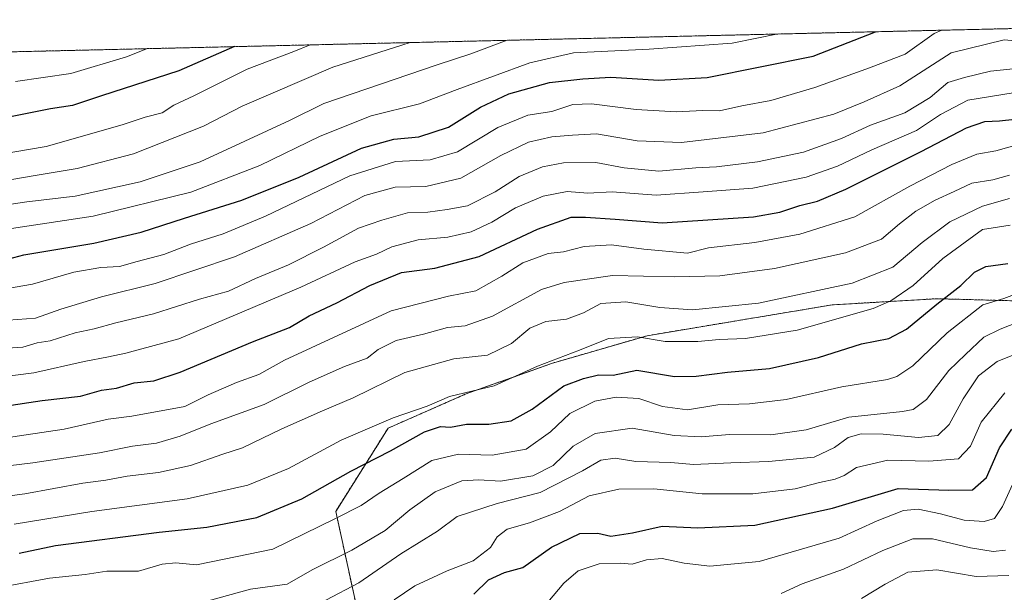
# Model space of a CAD drawing. Units: metres. Extents: x 658456 to 661919, y 4737193 to 4739586.
# Drawn here: x 661517 to 661766, y 4739440 to 4739586 of the extents above; entities that cross this region are included whole.
import ezdxf

# ---------------------------------------------------------------- set-up
doc = ezdxf.new("R2010")
doc.units = ezdxf.units.M
doc.header["$MEASUREMENT"] = 0
doc.linetypes.add('TRAZOS', pattern=[0.75, 0.5, -0.25])
for name, color, linetype, lineweight in [('Arbolado forestal', 92, 'TRAZOS', 0), ('Arbolado forestal CxS', 92, 'Continuous', 0), ('Comarca CxS', 133, 'Continuous', 0), ('Comunidad Autónoma CxS', 142, 'Continuous', 0), ('Curva de nivel maestra', 36, 'Continuous', 30), ('Curva de nivel normal', 36, 'Continuous', 0), ('Espacio natural protegido CxS', 2, 'Continuous', 0), ('Municipio CxS', 142, 'Continuous', 0), ('Provincia CxS', 1, 'Continuous', 0)]:
    doc.layers.add(name, color=color, linetype=linetype, lineweight=lineweight)

# ---------------------------------------------------------------- blocks, each defined once
blk = doc.blocks.new('*U170')
at = {"layer": 'Curva de nivel normal', "color": 36, "linetype": 'Continuous', "lineweight": 0}
blk.add_polyline3d([(661766.08, 4739451.09, 815), (661762.96, 4739450.78, 815), (661757.21, 4739451.73, 815), (661747.6, 4739454.02, 815), (661742.64, 4739453.97, 815), (661735.02, 4739451.06, 815), (661725.04, 4739446.3, 815), (661714.61, 4739442.61, 815), (661709.25, 4739440.18, 815)], dxfattribs=at)
blk = doc.blocks.new('*U171')
at = {"layer": 'Curva de nivel normal', "color": 36, "linetype": 'Continuous', "lineweight": 0}
blk.add_polyline3d([(661611.32, 4739438.54, 830), (661616.54, 4739442.08, 830), (661624.71, 4739445.88, 830), (661631.3, 4739448.39, 830), (661635.66, 4739451.78, 830), (661637.42, 4739454.52, 830), (661639.92, 4739456.43, 830), (661645.58, 4739458.05, 830), (661653.16, 4739460.96, 830), (661660.68, 4739464.87, 830), (661668.16, 4739466.57, 830), (661677.05, 4739466.63, 830), (661689.28, 4739465.38, 830), (661702.12, 4739465.37, 830), (661712.83, 4739466.67, 830), (661719.01, 4739468.3, 830), (661722.92, 4739469.12, 830), (661725.25, 4739470.08, 830), (661728.33, 4739472.06, 830), (661736.25, 4739473.9, 830), (661746.64, 4739473.66, 830), (661754.16, 4739474.3, 830), (661757.23, 4739477.47, 830), (661759.92, 4739483.6, 830), (661765.92, 4739490.99, 830)], dxfattribs=at)
blk = doc.blocks.new('*U172')
at = {"layer": 'Curva de nivel normal', "color": 36, "linetype": 'Continuous', "lineweight": 0}
blk.add_polyline3d([(661615.32, 4739579.75, 915), (661595.75, 4739573.48, 915), (661572.84, 4739563.63, 915), (661563.01, 4739558.56, 915), (661545.31, 4739551.58, 915), (661531.07, 4739547.83, 915), (661519.89, 4739546.02, 915), (661510.58, 4739544.34, 915)], dxfattribs=at)
blk = doc.blocks.new('*U173')
at = {"layer": 'Curva de nivel normal', "color": 36, "linetype": 'Continuous', "lineweight": 0}
blk.add_polyline3d([(661708.48, 4739581.92, 905), (661696.86, 4739579.6, 905), (661675.86, 4739578.1, 905), (661656.68, 4739577.14, 905), (661645.64, 4739574.64, 905), (661627.29, 4739567.85, 905), (661617.74, 4739564.22, 905), (661605.46, 4739561.21, 905), (661592.58, 4739556.05, 905), (661577.34, 4739548.58, 905), (661559.81, 4739541.88, 905), (661535.14, 4739535.8, 905), (661514.44, 4739532.66, 905)], dxfattribs=at)
blk = doc.blocks.new('*U174')
at = {"layer": 'Curva de nivel normal', "color": 36, "linetype": 'Continuous', "lineweight": 0}
blk.add_polyline3d([(661511.44, 4739494.98, 880), (661520.09, 4739496.04, 880), (661532.86, 4739498.94, 880), (661539.02, 4739500.1, 880), (661543.36, 4739501.06, 880), (661556.78, 4739504.66, 880), (661587.7, 4739517.74, 880), (661601.4, 4739524.15, 880), (661606.82, 4739526.12, 880), (661610.7, 4739528.02, 880), (661617.36, 4739529.78, 880), (661624.86, 4739530.45, 880), (661630.78, 4739531.8, 880), (661636, 4739534.27, 880), (661642.02, 4739537.86, 880), (661649, 4739540.85, 880), (661655.1, 4739542.04, 880), (661660.33, 4739541.58, 880), (661666.52, 4739541.95, 880), (661677.61, 4739541.11, 880), (661689.52, 4739541.94, 880), (661702.13, 4739542.86, 880), (661715.63, 4739545.68, 880), (661723.58, 4739548.46, 880), (661732.25, 4739552.58, 880), (661743.58, 4739557.5, 880), (661749.58, 4739561.53, 880), (661756.52, 4739565.19, 880), (661768, 4739567, 880)], dxfattribs=at)
blk = doc.blocks.new('*U176')
at = {"layer": 'Curva de nivel normal', "color": 36, "linetype": 'Continuous', "lineweight": 0}
blk.add_polyline3d([(661767.83, 4739467.8, 820), (661765.31, 4739462.18, 820), (661763.25, 4739459.17, 820), (661760.66, 4739458.35, 820), (661755.61, 4739458.72, 820), (661749.6, 4739460.32, 820), (661743.99, 4739461.55, 820), (661740.25, 4739461.18, 820), (661733.58, 4739458.57, 820), (661723.92, 4739454.19, 820), (661703.75, 4739448.22, 820), (661691.19, 4739447.08, 820), (661684.76, 4739447.85, 820), (661679.14, 4739449.03, 820), (661675.15, 4739448.67, 820), (661671.57, 4739447.54, 820), (661668.52, 4739447.81, 820), (661663.24, 4739447.67, 820), (661657.92, 4739445.89, 820), (661654.27, 4739442.8, 820), (661647.92, 4739435.28, 820)], dxfattribs=at)
blk = doc.blocks.new('*U182')
at = {"layer": 'Curva de nivel normal', "color": 36, "linetype": 'Continuous', "lineweight": 0}
blk.add_polyline3d([(661771.82, 4739509.9, 840), (661764.71, 4739507.16, 840), (661760.61, 4739505.12, 840), (661755.94, 4739500.67, 840), (661751.69, 4739496.67, 840), (661746.04, 4739489.33, 840), (661742.66, 4739486.79, 840), (661739.96, 4739486.24, 840), (661726.42, 4739484.82, 840), (661715.61, 4739481.63, 840), (661706.69, 4739480.39, 840), (661696.22, 4739480.4, 840), (661689.02, 4739479.81, 840), (661682.19, 4739480.16, 840), (661671.58, 4739482, 840), (661662.19, 4739480.68, 840), (661656.66, 4739477.45, 840), (661651.56, 4739472.6, 840), (661646.43, 4739470, 840), (661638.2, 4739468.58, 840), (661632.71, 4739468.98, 840), (661628.47, 4739468.66, 840), (661621.69, 4739465.88, 840), (661615.3, 4739461.37, 840), (661609, 4739456.12, 840), (661600.6, 4739451.15, 840), (661590.58, 4739446.16, 840), (661584.25, 4739442.52, 840), (661574.92, 4739441.21, 840), (661564.25, 4739438.31, 840)], dxfattribs=at)
blk = doc.blocks.new('*U187')
at = {"layer": 'Curva de nivel normal', "color": 36, "linetype": 'Continuous', "lineweight": 0}
blk.add_polyline3d([(661776.48, 4739579.45, 890), (661765.69, 4739580.44, 890), (661752.31, 4739577.11, 890), (661739.31, 4739568.81, 890), (661730.25, 4739564.71, 890), (661722.63, 4739561.61, 890), (661704.76, 4739556.88, 890), (661684.03, 4739554.45, 890), (661672.86, 4739554.84, 890), (661662.53, 4739556.65, 890), (661656.45, 4739556.25, 890), (661651.23, 4739555.88, 890), (661645.28, 4739554.48, 890), (661638.31, 4739551.16, 890), (661628.15, 4739545.4, 890), (661619.31, 4739543.31, 890), (661611.58, 4739543.15, 890), (661603.92, 4739540.96, 890), (661590.25, 4739533.9, 890), (661570.89, 4739525.46, 890), (661550.82, 4739518.7, 890), (661537.24, 4739515.36, 890), (661526.91, 4739512.2, 890), (661520.54, 4739509.94, 890), (661506.77, 4739508.86, 890)], dxfattribs=at)
blk = doc.blocks.new('*U191')
at = {"layer": 'Curva de nivel normal', "color": 36, "linetype": 'Continuous', "lineweight": 0}
blk.add_polyline3d([(661594.03, 4739438.46, 835), (661602.36, 4739442.87, 835), (661613.03, 4739450.19, 835), (661622.25, 4739455.97, 835), (661627.25, 4739459.67, 835), (661637.38, 4739462.93, 835), (661648.24, 4739465.77, 835), (661659, 4739471.2, 835), (661663.65, 4739473.97, 835), (661667.29, 4739474.47, 835), (661672.5, 4739473.62, 835), (661681.34, 4739473.31, 835), (661687.08, 4739472.83, 835), (661696.54, 4739473.29, 835), (661706.07, 4739473.58, 835), (661717.67, 4739474.7, 835), (661722.76, 4739477.12, 835), (661726.22, 4739479.64, 835), (661729.55, 4739480.61, 835), (661735.14, 4739480.56, 835), (661744.06, 4739479.64, 835), (661748.97, 4739480.18, 835), (661751.81, 4739482.96, 835), (661755.31, 4739489.48, 835), (661759.25, 4739495.27, 835), (661763.92, 4739498.96, 835), (661771.92, 4739502.12, 835)], dxfattribs=at)
blk = doc.blocks.new('*U193')
at = {"layer": 'Curva de nivel normal', "color": 36, "linetype": 'Continuous', "lineweight": 0}
blk.add_polyline3d([(661769.06, 4739553.8, 870), (661763.59, 4739552.28, 870), (661758.84, 4739551.46, 870), (661752.45, 4739548.84, 870), (661741.89, 4739543.33, 870), (661727.93, 4739535.61, 870), (661714.03, 4739531.18, 870), (661702.58, 4739529.06, 870), (661690.92, 4739527.7, 870), (661685.58, 4739526.37, 870), (661674.55, 4739527.42, 870), (661666.34, 4739528.48, 870), (661659.44, 4739528.08, 870), (661654.15, 4739526.76, 870), (661650.31, 4739526.28, 870), (661643.92, 4739523.95, 870), (661638.59, 4739520.52, 870), (661631.98, 4739516.86, 870), (661625.07, 4739515.51, 870), (661610.56, 4739511.78, 870), (661583.52, 4739499.26, 870), (661577.01, 4739495.62, 870), (661571.37, 4739493.64, 870), (661564.2, 4739490.52, 870), (661558.33, 4739487.55, 870), (661544.87, 4739485.09, 870), (661538.88, 4739484.3, 870), (661527.73, 4739481.81, 870), (661512.46, 4739479.54, 870)], dxfattribs=at)
blk = doc.blocks.new('*U196')
at = {"layer": 'Curva de nivel normal', "color": 36, "linetype": 'Continuous', "lineweight": 0}
blk.add_polyline3d([(661749.95, 4739582.88, 895), (661748.05, 4739582.06, 895), (661740.66, 4739576.84, 895), (661731.61, 4739573.37, 895), (661717.82, 4739568.37, 895), (661706.68, 4739565.1, 895), (661699.3, 4739563.71, 895), (661693.7, 4739562.46, 895), (661689.43, 4739562.5, 895), (661682.71, 4739562.2, 895), (661672.58, 4739562.83, 895), (661661.25, 4739564.24, 895), (661656.58, 4739564.06, 895), (661651.25, 4739562.28, 895), (661645.12, 4739561.34, 895), (661637.52, 4739558.23, 895), (661627.37, 4739552.1, 895), (661620.4, 4739550.06, 895), (661611.63, 4739549.62, 895), (661600.07, 4739545.96, 895), (661578.72, 4739535.76, 895), (661568.06, 4739531.27, 895), (661559.79, 4739528.68, 895), (661552.96, 4739526.03, 895), (661546.22, 4739524.27, 895), (661541.74, 4739522.97, 895), (661537.03, 4739522.72, 895), (661530.25, 4739521.53, 895), (661519.78, 4739518.56, 895), (661510.92, 4739517.01, 895)], dxfattribs=at)
blk = doc.blocks.new('*U202')
at = {"layer": 'Curva de nivel normal', "color": 36, "linetype": 'Continuous', "lineweight": 0}
blk.add_polyline3d([(661767.26, 4739533.46, 855), (661760.25, 4739532.36, 855), (661750.2, 4739525.03, 855), (661742.73, 4739518.17, 855), (661737.01, 4739514.29, 855), (661732.55, 4739512.34, 855), (661713.31, 4739506.88, 855), (661700.26, 4739504.74, 855), (661693.57, 4739504.5, 855), (661688.2, 4739503.99, 855), (661679.9, 4739503.98, 855), (661672.92, 4739505.19, 855), (661665.58, 4739504.77, 855), (661658.25, 4739501.79, 855), (661647.58, 4739497.74, 855), (661636.61, 4739492.81, 855), (661625.35, 4739490.1, 855), (661619.65, 4739487.64, 855), (661611.08, 4739484.62, 855), (661606.29, 4739482.65, 855), (661597.92, 4739479.01, 855), (661584.58, 4739471.83, 855), (661574.25, 4739467.6, 855), (661558.92, 4739464.12, 855), (661534.8, 4739460.9, 855), (661515.14, 4739457.73, 855)], dxfattribs=at)
blk = doc.blocks.new('*U206')
at = {"layer": 'Curva de nivel normal', "color": 36, "linetype": 'Continuous', "lineweight": 0}
blk.add_polyline3d([(661511.58, 4739538.41, 910), (661518.31, 4739539.42, 910), (661530.53, 4739540.86, 910), (661547.02, 4739544.43, 910), (661562.21, 4739549.54, 910), (661584.84, 4739559.97, 910), (661593.5, 4739564.32, 910), (661622.2, 4739574.09, 910), (661630.72, 4739576.92, 910), (661639.91, 4739580.32, 910)], dxfattribs=at)
blk = doc.blocks.new('*U208')
at = {"layer": 'Curva de nivel normal', "color": 36, "linetype": 'Continuous', "lineweight": 0}
blk.add_polyline3d([(661510.7, 4739551.34, 920), (661523.25, 4739553.42, 920), (661542.44, 4739558.91, 920), (661548.29, 4739560.87, 920), (661552.55, 4739561.98, 920), (661555.53, 4739563.89, 920), (661560.61, 4739566.25, 920), (661574.08, 4739572.97, 920), (661585.88, 4739577.48, 920), (661590.06, 4739579.17, 920)], dxfattribs=at)
blk = doc.blocks.new('*U209')
at = {"layer": 'Curva de nivel normal', "color": 36, "linetype": 'Continuous', "lineweight": 0}
blk.add_polyline3d([(661769.68, 4739516.43, 845), (661765.64, 4739514.91, 845), (661760.35, 4739513.3, 845), (661751.34, 4739506.18, 845), (661742.64, 4739497.8, 845), (661738.56, 4739495.1, 845), (661736.16, 4739494.41, 845), (661724.62, 4739492.49, 845), (661710.58, 4739489.3, 845), (661701.25, 4739488.21, 845), (661693.25, 4739487.92, 845), (661685.58, 4739486.7, 845), (661679.25, 4739487.55, 845), (661673.26, 4739489.55, 845), (661667.48, 4739489.9, 845), (661662.1, 4739488.86, 845), (661655.8, 4739485.77, 845), (661650.92, 4739481.12, 845), (661644.72, 4739476.74, 845), (661636.08, 4739475.19, 845), (661627.58, 4739475.42, 845), (661620.88, 4739473.84, 845), (661613.58, 4739469.3, 845), (661607.5, 4739465.55, 845), (661602.94, 4739462.41, 845), (661596.5, 4739459.17, 845), (661580.58, 4739451.36, 845), (661568.25, 4739448.84, 845), (661561.29, 4739447.42, 845), (661556.08, 4739447.96, 845), (661552.62, 4739447.58, 845), (661546.62, 4739445.8, 845), (661538.54, 4739445.81, 845), (661533.12, 4739444.98, 845), (661524.04, 4739444.06, 845), (661511.25, 4739441.65, 845)], dxfattribs=at)
blk = doc.blocks.new('*U215')
at = {"layer": 'Curva de nivel normal', "color": 36, "linetype": 'Continuous', "lineweight": 0}
blk.add_polyline3d([(661729.58, 4739438.92, 810), (661735.58, 4739442.53, 810), (661741.38, 4739445.54, 810), (661748.72, 4739446.14, 810), (661758.68, 4739444.43, 810), (661766.93, 4739444.68, 810)], dxfattribs=at)
blk = doc.blocks.new('*U223')
at = {"layer": 'Curva de nivel normal', "color": 36, "linetype": 'Continuous', "lineweight": 0}
blk.add_polyline3d([(661767.06, 4739540.2, 860), (661760.22, 4739538.31, 860), (661752.01, 4739534.34, 860), (661745.01, 4739529.09, 860), (661737.58, 4739522.83, 860), (661727.25, 4739518.79, 860), (661703.56, 4739513.74, 860), (661686.8, 4739512.06, 860), (661678.56, 4739512.58, 860), (661669.92, 4739514.03, 860), (661663.59, 4739513.59, 860), (661659.25, 4739511.26, 860), (661654.92, 4739509.62, 860), (661649.69, 4739509.04, 860), (661645.68, 4739507.42, 860), (661641.03, 4739503.51, 860), (661634.95, 4739500.56, 860), (661626.44, 4739499.58, 860), (661613.98, 4739496.18, 860), (661600.94, 4739489.74, 860), (661593.2, 4739486.44, 860), (661582.85, 4739481.85, 860), (661572.91, 4739477.06, 860), (661567.95, 4739475.42, 860), (661559.78, 4739472.54, 860), (661551.66, 4739470.77, 860), (661543.71, 4739469.88, 860), (661538.32, 4739468.89, 860), (661532.49, 4739468.09, 860), (661517.8, 4739465.37, 860), (661507.49, 4739464.03, 860)], dxfattribs=at)
blk = doc.blocks.new('*U227')
at = {"layer": 'Curva de nivel normal', "color": 36, "linetype": 'Continuous', "lineweight": 0}
blk.add_polyline3d([(661515.41, 4739569.88, 930), (661529.47, 4739571.94, 930), (661543.55, 4739576.11, 930), (661548.89, 4739578.21, 930)], dxfattribs=at)
blk = doc.blocks.new('*U230')
at = {"layer": 'Curva de nivel normal', "color": 36, "linetype": 'Continuous', "lineweight": 0}
blk.add_polyline3d([(661771.33, 4739573.4, 885), (661762.25, 4739572.47, 885), (661755.73, 4739570.91, 885), (661751.5, 4739569.64, 885), (661746.98, 4739565.83, 885), (661740.58, 4739561.94, 885), (661731.92, 4739558.82, 885), (661724.58, 4739555.45, 885), (661714.92, 4739552, 885), (661703.25, 4739549.49, 885), (661692.93, 4739548.28, 885), (661687.7, 4739547.98, 885), (661678.33, 4739547.13, 885), (661669.55, 4739547.97, 885), (661662.36, 4739549.33, 885), (661654.2, 4739549.27, 885), (661648.84, 4739548.28, 885), (661642.96, 4739545.77, 885), (661636.84, 4739541.96, 885), (661629.85, 4739538.41, 885), (661624.72, 4739537.42, 885), (661619.8, 4739536.75, 885), (661614.71, 4739536.6, 885), (661608.16, 4739534.71, 885), (661602.31, 4739532.74, 885), (661593.46, 4739527.88, 885), (661584.52, 4739523.44, 885), (661576.2, 4739519.93, 885), (661569.35, 4739516.77, 885), (661562, 4739514.71, 885), (661550.39, 4739511.04, 885), (661540.86, 4739508.77, 885), (661535.38, 4739507.23, 885), (661530.58, 4739506.17, 885), (661524.25, 4739504.2, 885), (661520.94, 4739503.65, 885), (661517.35, 4739502.55, 885), (661510.62, 4739502.14, 885)], dxfattribs=at)
blk = doc.blocks.new('*U235')
at = {"layer": 'Curva de nivel normal', "color": 36, "linetype": 'Continuous', "lineweight": 0}
blk.add_polyline3d([(661767.08, 4739546.18, 865), (661762.88, 4739544.96, 865), (661757.58, 4739544.13, 865), (661753.08, 4739541.98, 865), (661748.24, 4739539.82, 865), (661743.41, 4739537.05, 865), (661739.25, 4739533.8, 865), (661734.7, 4739529.92, 865), (661725.53, 4739526.44, 865), (661707.55, 4739522.54, 865), (661693.72, 4739520.68, 865), (661682.27, 4739520.38, 865), (661666.6, 4739520.75, 865), (661654.31, 4739518.94, 865), (661648.61, 4739517.18, 865), (661636.18, 4739510.46, 865), (661629.3, 4739507.94, 865), (661624.79, 4739507.58, 865), (661618.7, 4739505.86, 865), (661611.79, 4739504.22, 865), (661607.28, 4739502.01, 865), (661604.51, 4739499.79, 865), (661598.71, 4739497.66, 865), (661589.76, 4739493.67, 865), (661578.38, 4739488.08, 865), (661564.89, 4739483.16, 865), (661557.14, 4739480.02, 865), (661551.18, 4739478.28, 865), (661545.08, 4739477.5, 865), (661536.68, 4739475.76, 865), (661519.8, 4739473.22, 865), (661507.3, 4739471.72, 865)], dxfattribs=at)
blk = doc.blocks.new('*U236')
at = {"layer": 'Curva de nivel maestra', "color": 36, "linetype": 'Continuous', "lineweight": 30}
blk.add_polyline3d([(661516.37, 4739450.38, 850), (661525.6, 4739452.33, 850), (661551.8, 4739455.69, 850), (661563.92, 4739456.94, 850), (661576.58, 4739459.42, 850), (661587.9, 4739464.1, 850), (661600.35, 4739471.17, 850), (661610.36, 4739476.32, 850), (661618.99, 4739481.11, 850), (661623.06, 4739482.44, 850), (661625.58, 4739482.33, 850), (661629.58, 4739483.07, 850), (661635.25, 4739483.05, 850), (661640.92, 4739483.89, 850), (661646.25, 4739486.86, 850), (661654.25, 4739492.78, 850), (661659.25, 4739494.64, 850), (661663.05, 4739495.54, 850), (661666.77, 4739495.44, 850), (661672.71, 4739496.74, 850), (661682.25, 4739495.12, 850), (661687.75, 4739495.25, 850), (661695.7, 4739496.23, 850), (661706.35, 4739497.17, 850), (661718.75, 4739499.98, 850), (661729.64, 4739503.41, 850), (661736.55, 4739504.77, 850), (661741.04, 4739507.13, 850), (661748.7, 4739513.46, 850), (661754.78, 4739518.17, 850), (661758.18, 4739521.53, 850), (661761.08, 4739522.97, 850), (661766.64, 4739523.73, 850)], dxfattribs=at)
blk = doc.blocks.new('*U242')
at = {"layer": 'Curva de nivel maestra', "color": 36, "linetype": 'Continuous', "lineweight": 30}
blk.add_polyline3d([(661507.38, 4739523.28, 900), (661517.57, 4739525.95, 900), (661535.25, 4739528.94, 900), (661547.25, 4739531.68, 900), (661558.25, 4739535.26, 900), (661572.75, 4739539.82, 900), (661587.25, 4739545.68, 900), (661603.08, 4739552.99, 900), (661611.25, 4739555.28, 900), (661617.52, 4739555.88, 900), (661625.06, 4739558.33, 900), (661633.14, 4739563.35, 900), (661640.32, 4739566.72, 900), (661650.65, 4739569.66, 900), (661659.08, 4739570.54, 900), (661666.2, 4739570.95, 900), (661678.32, 4739570.18, 900), (661690.54, 4739570.86, 900), (661717.4, 4739576.3, 900), (661733.15, 4739582.49, 900)], dxfattribs=at)
blk = doc.blocks.new('*U245')
at = {"layer": 'Curva de nivel maestra', "color": 36, "linetype": 'Continuous', "lineweight": 30}
blk.add_polyline3d([(661631.49, 4739439.97, 825), (661635.16, 4739443.63, 825), (661639.23, 4739445.46, 825), (661643.92, 4739446.72, 825), (661651.18, 4739451.85, 825), (661658.29, 4739455.34, 825), (661662.9, 4739455.47, 825), (661666.14, 4739454.7, 825), (661671.61, 4739455.54, 825), (661679.14, 4739457.19, 825), (661688.22, 4739456.76, 825), (661702.58, 4739457.44, 825), (661722.25, 4739461.8, 825), (661738.91, 4739466.72, 825), (661751.7, 4739466.36, 825), (661757.75, 4739466.38, 825), (661761.28, 4739469.53, 825), (661764.59, 4739477.05, 825), (661767.7, 4739481.76, 825)], dxfattribs=at)
blk = doc.blocks.new('*U250')
at = {"layer": 'Curva de nivel maestra', "color": 36, "linetype": 'Continuous', "lineweight": 30}
blk.add_polyline3d([(661570.88, 4739578.72, 925), (661556.8, 4739572.57, 925), (661537.2, 4739566.27, 925), (661529.84, 4739563.83, 925), (661524.32, 4739562.93, 925), (661511.18, 4739560.38, 925)], dxfattribs=at)
blk = doc.blocks.new('*U253')
at = {"layer": 'Curva de nivel maestra', "color": 36, "linetype": 'Continuous', "lineweight": 30}
blk.add_polyline3d([(661512.64, 4739487.59, 875), (661522.21, 4739489.06, 875), (661531.92, 4739490.16, 875), (661537.2, 4739491.7, 875), (661541.05, 4739492.16, 875), (661545.46, 4739493.54, 875), (661550.51, 4739494.01, 875), (661557.12, 4739496.22, 875), (661575.48, 4739503.88, 875), (661584.81, 4739507.58, 875), (661589.81, 4739510.52, 875), (661596.83, 4739513.76, 875), (661605.13, 4739518.22, 875), (661613.18, 4739521.45, 875), (661621.62, 4739522.55, 875), (661632.82, 4739525.55, 875), (661647.63, 4739532.47, 875), (661656.12, 4739535.47, 875), (661659.75, 4739535.5, 875), (661667.29, 4739535.04, 875), (661679.16, 4739534.11, 875), (661702.24, 4739535.63, 875), (661708.95, 4739536.79, 875), (661713.97, 4739538.49, 875), (661718.51, 4739539.59, 875), (661725.68, 4739542.64, 875), (661744.71, 4739552.12, 875), (661756.22, 4739558.16, 875), (661760.8, 4739559.76, 875), (661764.56, 4739559.94, 875), (661772.3, 4739560.8, 875)], dxfattribs=at)

msp = doc.modelspace()

# ---------------------------------------------------------------- linework, layer by layer
at = {"layer": 'Arbolado forestal', "color": 92, "linetype": 'TRAZOS', "lineweight": 0}
for points in [[(660451.04, 4739552.69, 1122.54), (661864.74, 4739585.55, 872.27), (661867.3, 4739476.86, 818.41)], [(661867.3, 4739476.86, 818.41), (661862.75, 4739485.95, 823.47), (661832.31, 4739507.82, 843.77), (661808.1, 4739502.35, 840.51), (661776.87, 4739514.07, 841.76), (661748.77, 4739514.85, 850.32), (661722.23, 4739513.29, 857.16), (661675.38, 4739505.48, 855.38), (661651.18, 4739498.45, 854.01), (661629.32, 4739490.64, 854.51), (661609.8, 4739482.05, 853.57), (661596.53, 4739460.96, 845.75), (661602.17, 4739435, 830.8), (661612.14, 4739405.42, 809.68)], [(661867.3, 4739476.86, 818.41), (661862.75, 4739485.95, 823.47), (661832.31, 4739507.82, 843.77), (661808.1, 4739502.35, 840.51), (661776.87, 4739514.07, 841.76), (661748.77, 4739514.85, 850.32), (661722.23, 4739513.29, 857.16), (661675.38, 4739505.48, 855.38), (661651.18, 4739498.45, 854.01), (661629.32, 4739490.64, 854.51), (661609.8, 4739482.05, 853.57), (661596.53, 4739460.96, 845.75), (661602.17, 4739435, 830.8), (661612.14, 4739405.42, 809.68)]]:
    msp.add_polyline3d(points, dxfattribs=at)
at = {"layer": 'Arbolado forestal CxS', "color": 92, "linetype": 'Continuous', "lineweight": 0}
msp.add_polyline3d([(660451.04, 4739552.69, 1122.54), (661864.74, 4739585.55, 872.27), (661867.3, 4739476.85, 818.41), (661867.3, 4739476.85, 818.41), (661862.75, 4739485.95, 823.47), (661832.31, 4739507.82, 843.77), (661808.1, 4739502.35, 840.51), (661776.87, 4739514.07, 841.76), (661748.77, 4739514.85, 850.32), (661722.23, 4739513.29, 857.16), (661675.38, 4739505.48, 855.38), (661651.18, 4739498.45, 854.01), (661629.32, 4739490.64, 854.51), (661609.8, 4739482.05, 853.57), (661596.53, 4739460.96, 845.75), (661602.17, 4739435, 830.8), (661612.14, 4739405.42, 809.68), (661603.26, 4739405.16, 812.75), (661528.42, 4739401.79, 817.45), (661407.24, 4739394.42, 827.83)], dxfattribs=at)
msp.add_polyline3d([(661867.3, 4739476.85, 818.41), (661869.22, 4739395.19, 771.27), (661835.5, 4739395.23, 774.47), (661772.82, 4739399.09, 781.22), (661736.16, 4739398.48, 784.89), (661688.58, 4739397.68, 792.08), (661648.76, 4739386.75, 796.13), (661612.14, 4739405.42, 809.68), (661602.17, 4739435, 830.8), (661596.53, 4739460.96, 845.75), (661609.8, 4739482.05, 853.57), (661629.32, 4739490.64, 854.51), (661651.18, 4739498.45, 854.01), (661675.38, 4739505.48, 855.38), (661722.23, 4739513.29, 857.16), (661748.77, 4739514.85, 850.32), (661776.87, 4739514.07, 841.76), (661808.1, 4739502.35, 840.51), (661832.31, 4739507.82, 843.77), (661862.75, 4739485.95, 823.47), (661867.3, 4739476.85, 818.41)], close=True, dxfattribs=at)
at = {"layer": 'Comarca CxS', "color": 133, "linetype": 'Continuous', "lineweight": 0}
msp.add_polyline3d([(661919.2, 4737272.22, 908.18), (658510.32, 4737193.01, 960.12), (658457.06, 4739506.34, 870.62), (661864.74, 4739585.55, 872.27), (661919.2, 4737272.22, 908.18)], close=True, dxfattribs=at)
msp.add_polyline3d([(661919.2, 4737272.22, 908.18), (658510.32, 4737193.01, 960.12), (658457.06, 4739506.34, 870.62), (661864.74, 4739585.55, 872.27), (661919.2, 4737272.22, 908.18)], close=True, dxfattribs=at)
at = {"layer": 'Comunidad Autónoma CxS', "color": 142, "linetype": 'Continuous', "lineweight": 0}
msp.add_polyline3d([(661919.2, 4737272.22, 908.18), (658510.32, 4737193.01, 960.12), (658457.06, 4739506.34, 870.62), (661864.74, 4739585.55, 872.27), (661919.2, 4737272.22, 908.18)], close=True, dxfattribs=at)
msp.add_polyline3d([(661919.2, 4737272.22, 908.18), (658510.32, 4737193.01, 960.12), (658457.06, 4739506.34, 870.62), (661864.74, 4739585.55, 872.27), (661919.2, 4737272.22, 908.18)], close=True, dxfattribs=at)
at = {"layer": 'Espacio natural protegido CxS', "color": 2, "linetype": 'Continuous', "lineweight": 0}
for points in [[(658457.06, 4739506.34, 870.62), (661864.74, 4739585.55, 872.27), (661876.74, 4739075.67, 913.14)], [(658457.06, 4739506.34, 870.62), (661864.74, 4739585.55, 872.27), (661876.74, 4739075.67, 913.14)], [(660214.42, 4739547.19, 1088.6), (661864.74, 4739585.55, 872.27), (661876.74, 4739075.67, 913.14)], [(660214.42, 4739547.19, 1088.6), (661864.74, 4739585.55, 872.27), (661876.74, 4739075.67, 913.14)]]:
    msp.add_polyline3d(points, dxfattribs=at)
at = {"layer": 'Municipio CxS', "color": 142, "linetype": 'Continuous', "lineweight": 0}
msp.add_polyline3d([(660214.42, 4739547.19, 1088.6), (661864.74, 4739585.55, 872.27), (661876.74, 4739075.67, 913.14), (661877.92, 4739025.55, 924.51), (661879.18, 4738971.96, 929.84), (661879.18, 4738971.96, 929.84), (661918.12, 4737318.1, 914.51)], dxfattribs=at)
msp.add_polyline3d([(660214.42, 4739547.19, 1088.6), (661864.74, 4739585.55, 872.27), (661876.74, 4739075.67, 913.14), (661877.92, 4739025.55, 924.51), (661879.18, 4738971.96, 929.84), (661879.18, 4738971.96, 929.84), (661918.12, 4737318.1, 914.51)], dxfattribs=at)
at = {"layer": 'Provincia CxS', "color": 1, "linetype": 'Continuous', "lineweight": 0}
msp.add_polyline3d([(661919.2, 4737272.22, 908.18), (658510.32, 4737193.01, 960.12), (658457.06, 4739506.34, 870.62), (661864.74, 4739585.55, 872.27), (661919.2, 4737272.22, 908.18)], close=True, dxfattribs=at)
msp.add_polyline3d([(661919.2, 4737272.22, 908.18), (658510.32, 4737193.01, 960.12), (658457.06, 4739506.34, 870.62), (661864.74, 4739585.55, 872.27), (661919.2, 4737272.22, 908.18)], close=True, dxfattribs=at)

# ---------------------------------------------------------------- block references
at = {"layer": 'Curva de nivel maestra', "color": 36, "linetype": 'Continuous', "lineweight": 30}
for name in ['*U253', '*U242', '*U250', '*U236', '*U245']:
    msp.add_blockref(name, (0, 0), dxfattribs=at)
at = {"layer": 'Curva de nivel normal', "color": 36, "linetype": 'Continuous', "lineweight": 0}
for name in ['*U187', '*U230', '*U174', '*U173', '*U196', '*U193', '*U172', '*U208', '*U227', '*U206', '*U235', '*U223', '*U202', '*U209', '*U182', '*U191', '*U171', '*U176', '*U170', '*U215']:
    msp.add_blockref(name, (0, 0), dxfattribs=at)

doc.saveas('drawing.dxf')
